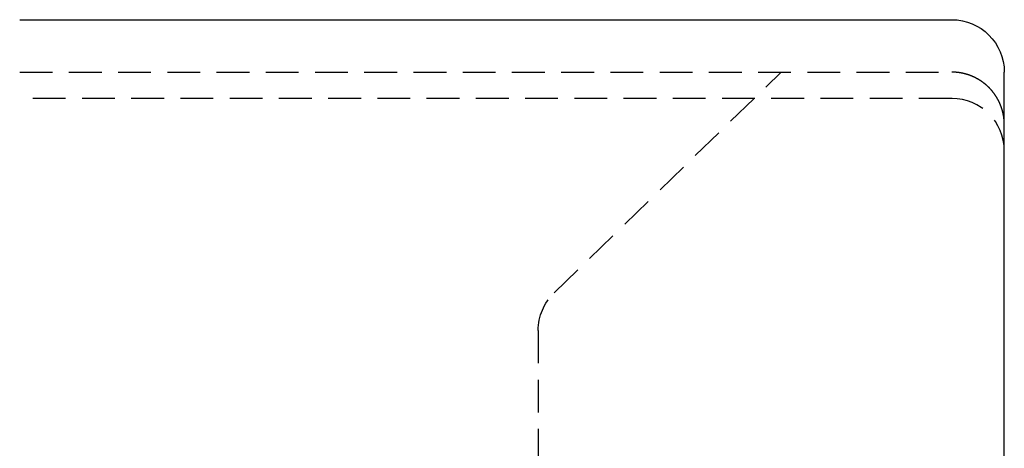
# Model space of a CAD drawing. Extents: x -575 to 0, y -275 to 137.
# Drawn here: x -500 to -425, y 104 to 137 of the extents above; entities that cross this region are included whole.
import ezdxf

# ---------------------------------------------------------------- set-up
doc = ezdxf.new("R2010")
doc.units = 0
doc.header["$LTSCALE"] = 10
doc.linetypes.add('VERDECKT', pattern=[0.375, 0.25, -0.125])
doc.layers.get('0').update_dxf_attribs({"linetype": 'CONTINUOUS'})
doc.layers.add('STEMPEL', color=3, linetype='CONTINUOUS')

# ---------------------------------------------------------------- blocks, each defined once
blk = doc.blocks.new('A$CAA6D0D31')
at = {"color": 3, "linetype": 'CONTINUOUS', "extrusion": (2e-16, 1, -2e-16)}
for p, q in [((0, 137), (71, 137)), ((75, 4), (75, 133))]:
    blk.add_line(p, q, dxfattribs=at)
at = {"color": 1, "linetype": 'VERDECKT', "extrusion": (2e-16, 1, -2e-16)}
for p, q in [((0, 133), (71, 133)), ((40.71058, 116.17786), (58, 133)), ((71, 131), (0, 131)), ((39.5, 113.31096), (39.5, 82.01372))]:
    blk.add_line(p, q, dxfattribs=at)
at = {"color": 1}
for points in [[(72.8679, 132.537, 0), (72.8603, 132.541, 0), (72.8526, 132.545, 0), (72.8449, 132.549, 0), (72.8373, 132.553, 0), (72.8296, 132.557, 0), (72.8219, 132.561, 0), (72.8143, 132.565, 0), (72.8066, 132.569, 0), (72.7989, 132.573, 0), (72.7912, 132.577, 0), (72.7836, 132.58, 0), (72.7759, 132.584, 0), (72.7682, 132.588, 0), (72.7605, 132.592, 0), (72.7528, 132.596, 0), (72.7451, 132.599, 0), (72.7374, 132.603, 0), (72.7297, 132.607, 0), (72.722, 132.61, 0), (72.7143, 132.614, 0), (72.7066, 132.618, 0), (72.6989, 132.621, 0), (72.6912, 132.625, 0), (72.6834, 132.628, 0), (72.6757, 132.632, 0), (72.668, 132.636, 0), (72.6603, 132.639, 0), (72.6526, 132.643, 0), (72.6449, 132.646, 0), (72.6372, 132.65, 0), (72.6295, 132.653, 0), (72.6217, 132.656, 0), (72.614, 132.66, 0), (72.6063, 132.663, 0), (72.5986, 132.667, 0), (72.5909, 132.67, 0), (72.5832, 132.673, 0), (72.5754, 132.677, 0), (72.5677, 132.68, 0), (72.56, 132.683, 0), (72.5523, 132.687, 0), (72.5446, 132.69, 0), (72.5369, 132.693, 0), (72.5292, 132.696, 0), (72.5215, 132.699, 0), (72.5138, 132.702, 0), (72.5061, 132.706, 0), (72.4984, 132.709, 0), (72.4907, 132.712, 0), (72.483, 132.715, 0), (72.4753, 132.718, 0), (72.4676, 132.721, 0), (72.4599, 132.724, 0), (72.4522, 132.727, 0), (72.4445, 132.73, 0), (72.4368, 132.733, 0), (72.4291, 132.736, 0), (72.4215, 132.739, 0), (72.4138, 132.742, 0), (72.4061, 132.745, 0), (72.3984, 132.748, 0), (72.3908, 132.75, 0), (72.3831, 132.753, 0), (72.3755, 132.756, 0), (72.3678, 132.759, 0), (72.3601, 132.762, 0), (72.3525, 132.764, 0), (72.3448, 132.767, 0), (72.3372, 132.77, 0), (72.3295, 132.773, 0), (72.3219, 132.775, 0), (72.3143, 132.778, 0), (72.3066, 132.781, 0), (72.299, 132.783, 0), (72.2914, 132.786, 0), (72.2837, 132.788, 0), (72.2761, 132.791, 0), (72.2685, 132.794, 0), (72.2609, 132.796, 0), (72.2533, 132.799, 0), (72.2457, 132.801, 0), (72.2381, 132.804, 0), (72.2304, 132.806, 0), (72.2229, 132.808, 0), (72.2153, 132.811, 0), (72.2077, 132.813, 0), (72.2001, 132.816, 0), (72.1925, 132.818, 0), (72.1849, 132.82, 0), (72.1773, 132.823, 0), (72.1698, 132.825, 0), (72.1622, 132.827, 0), (72.1546, 132.83, 0), (72.1471, 132.832, 0), (72.1395, 132.834, 0), (72.132, 132.836, 0), (72.1244, 132.839, 0), (72.1169, 132.841, 0), (72.1093, 132.843, 0), (72.1018, 132.845, 0), (72.0943, 132.847, 0), (72.0867, 132.85, 0), (72.0792, 132.852, 0), (72.0717, 132.854, 0), (72.0642, 132.856, 0), (72.0567, 132.858, 0), (72.0492, 132.86, 0), (72.0417, 132.862, 0), (72.0342, 132.864, 0), (72.0267, 132.866, 0), (72.0192, 132.868, 0), (72.0117, 132.87, 0), (72.0042, 132.872, 0), (71.9967, 132.874, 0), (71.9893, 132.876, 0), (71.9818, 132.878, 0), (71.9744, 132.88, 0), (71.9669, 132.881, 0), (71.9595, 132.883, 0), (71.952, 132.885, 0), (71.9446, 132.887, 0), (71.9371, 132.889, 0), (71.9297, 132.89, 0), (71.9223, 132.892, 0), (71.9149, 132.894, 0), (71.9075, 132.896, 0), (71.9, 132.897, 0), (71.8926, 132.899, 0), (71.8852, 132.901, 0), (71.8779, 132.902, 0), (71.8705, 132.904, 0), (71.8631, 132.906, 0), (71.8557, 132.907, 0), (71.8483, 132.909, 0), (71.841, 132.911, 0), (71.8336, 132.912, 0), (71.8263, 132.914, 0), (71.8189, 132.915, 0), (71.8116, 132.917, 0), (71.8042, 132.918, 0), (71.7969, 132.92, 0), (71.7896, 132.921, 0), (71.7823, 132.923, 0), (71.775, 132.924, 0), (71.7677, 132.926, 0), (71.7604, 132.927, 0), (71.7531, 132.928, 0), (71.7458, 132.93, 0), (71.7385, 132.931, 0), (71.7312, 132.933, 0), (71.7239, 132.934, 0), (71.7167, 132.935, 0), (71.7094, 132.937, 0), (71.7022, 132.938, 0), (71.6949, 132.939, 0), (71.6877, 132.94, 0), (71.6804, 132.942, 0), (71.6732, 132.943, 0), (71.666, 132.944, 0), (71.6587, 132.945, 0), (71.6515, 132.947, 0), (71.6443, 132.948, 0), (71.6371, 132.949, 0), (71.6299, 132.95, 0), (71.6227, 132.951, 0), (71.6155, 132.952, 0), (71.6084, 132.954, 0), (71.6012, 132.955, 0), (71.594, 132.956, 0), (71.5869, 132.957, 0), (71.5797, 132.958, 0), (71.5725, 132.959, 0), (71.5654, 132.96, 0), (71.5583, 132.961, 0), (71.5511, 132.962, 0), (71.544, 132.963, 0), (71.5369, 132.964, 0), (71.5298, 132.965, 0), (71.5227, 132.966, 0), (71.5156, 132.967, 0), (71.5085, 132.968, 0), (71.5014, 132.969, 0), (71.4943, 132.969, 0), (71.4872, 132.97, 0), (71.4801, 132.971, 0), (71.4731, 132.972, 0), (71.466, 132.973, 0), (71.4589, 132.974, 0), (71.4519, 132.974, 0), (71.4448, 132.975, 0), (71.4378, 132.976, 0), (71.4308, 132.977, 0), (71.4237, 132.978, 0), (71.4167, 132.978, 0), (71.4097, 132.979, 0), (71.4027, 132.98, 0), (71.3957, 132.98, 0), (71.3887, 132.981, 0), (71.3817, 132.982, 0), (71.3747, 132.982, 0), (71.3678, 132.983, 0), (71.3608, 132.984, 0), (71.3538, 132.984, 0), (71.3469, 132.985, 0), (71.3399, 132.986, 0), (71.3329, 132.986, 0), (71.326, 132.987, 0), (71.3191, 132.987, 0), (71.3121, 132.988, 0), (71.3052, 132.988, 0), (71.2983, 132.989, 0), (71.2914, 132.989, 0), (71.2845, 132.99, 0), (71.2776, 132.99, 0), (71.2707, 132.991, 0), (71.2638, 132.991, 0), (71.2569, 132.992, 0), (71.25, 132.992, 0), (71.2432, 132.993, 0), (71.2363, 132.993, 0), (71.2295, 132.993, 0), (71.2226, 132.994, 0), (71.2158, 132.994, 0), (71.2089, 132.995, 0), (71.2021, 132.995, 0), (71.1953, 132.995, 0), (71.1884, 132.996, 0), (71.1816, 132.996, 0), (71.1748, 132.996, 0), (71.168, 132.996, 0), (71.1612, 132.997, 0), (71.1544, 132.997, 0), (71.1477, 132.997, 0), (71.1409, 132.998, 0), (71.1341, 132.998, 0), (71.1273, 132.998, 0), (71.1206, 132.998, 0), (71.1138, 132.998, 0), (71.1071, 132.999, 0), (71.1003, 132.999, 0), (71.0936, 132.999, 0), (71.0869, 132.999, 0), (71.0802, 132.999, 0), (71.0734, 132.999, 0), (71.0667, 132.999, 0), (71.06, 133, 0), (71.0533, 133, 0), (71.0467, 133, 0), (71.04, 133, 0), (71.0333, 133, 0), (71.0266, 133, 0), (71.02, 133, 0), (71.0133, 133, 0), (71.0066, 133, 0), (71, 133, 0)], [(75, 129, 0), (75, 129.017, 0), (74.9999, 129.034, 0), (74.9997, 129.05, 0), (74.9994, 129.067, 0), (74.9991, 129.084, 0), (74.9987, 129.101, 0), (74.9982, 129.117, 0), (74.9977, 129.134, 0), (74.9971, 129.151, 0), (74.9964, 129.168, 0), (74.9957, 129.185, 0), (74.9948, 129.201, 0), (74.994, 129.218, 0), (74.993, 129.235, 0), (74.992, 129.252, 0), (74.9909, 129.268, 0), (74.9897, 129.285, 0), (74.9884, 129.302, 0), (74.9871, 129.319, 0), (74.9857, 129.336, 0), (74.9843, 129.352, 0), (74.9827, 129.369, 0), (74.9811, 129.386, 0), (74.9795, 129.403, 0), (74.9777, 129.419, 0), (74.9759, 129.436, 0), (74.974, 129.453, 0), (74.9721, 129.47, 0), (74.97, 129.486, 0), (74.968, 129.503, 0), (74.9658, 129.52, 0), (74.9636, 129.536, 0), (74.9613, 129.553, 0), (74.9589, 129.57, 0), (74.9564, 129.587, 0), (74.9539, 129.603, 0), (74.9514, 129.62, 0), (74.9487, 129.637, 0), (74.946, 129.653, 0), (74.9432, 129.67, 0), (74.9403, 129.686, 0), (74.9374, 129.703, 0), (74.9344, 129.72, 0), (74.9313, 129.736, 0), (74.9282, 129.753, 0), (74.925, 129.769, 0), (74.9217, 129.786, 0), (74.9184, 129.803, 0), (74.915, 129.819, 0), (74.9115, 129.836, 0), (74.9079, 129.852, 0), (74.9043, 129.869, 0), (74.9006, 129.885, 0), (74.8969, 129.901, 0), (74.893, 129.918, 0), (74.8891, 129.934, 0), (74.8852, 129.951, 0), (74.8811, 129.967, 0), (74.877, 129.983, 0), (74.8729, 130, 0), (74.8686, 130.016, 0), (74.8643, 130.032, 0), (74.86, 130.049, 0), (74.8555, 130.065, 0), (74.851, 130.081, 0), (74.8464, 130.097, 0), (74.8418, 130.114, 0), (74.8371, 130.13, 0), (74.8323, 130.146, 0), (74.8274, 130.162, 0), (74.8225, 130.178, 0), (74.8175, 130.194, 0), (74.8125, 130.21, 0), (74.8074, 130.226, 0), (74.8022, 130.242, 0), (74.7969, 130.258, 0), (74.7916, 130.274, 0), (74.7862, 130.29, 0), (74.7808, 130.306, 0), (74.7752, 130.322, 0), (74.7696, 130.338, 0), (74.764, 130.354, 0), (74.7583, 130.369, 0), (74.7525, 130.385, 0), (74.7466, 130.401, 0), (74.7407, 130.417, 0), (74.7347, 130.433, 0), (74.7286, 130.448, 0), (74.7225, 130.464, 0), (74.7162, 130.48, 0), (74.71, 130.495, 0), (74.7036, 130.511, 0), (74.6972, 130.526, 0), (74.6908, 130.542, 0), (74.6842, 130.557, 0), (74.6776, 130.573, 0), (74.671, 130.588, 0), (74.6642, 130.604, 0), (74.6574, 130.619, 0), (74.6505, 130.635, 0), (74.6436, 130.65, 0), (74.6366, 130.665, 0), (74.6295, 130.681, 0), (74.6224, 130.696, 0), (74.6152, 130.711, 0), (74.6079, 130.727, 0), (74.6006, 130.742, 0), (74.5932, 130.757, 0), (74.5857, 130.772, 0), (74.5782, 130.787, 0), (74.5706, 130.802, 0), (74.563, 130.817, 0), (74.5553, 130.833, 0), (74.5475, 130.848, 0), (74.5396, 130.862, 0), (74.5317, 130.877, 0), (74.5237, 130.892, 0), (74.5157, 130.907, 0), (74.5076, 130.922, 0), (74.4994, 130.937, 0), (74.4912, 130.952, 0), (74.4829, 130.966, 0), (74.4745, 130.981, 0), (74.4661, 130.996, 0), (74.4576, 131.011, 0), (74.4491, 131.025, 0), (74.4404, 131.04, 0), (74.4318, 131.054, 0), (74.423, 131.069, 0), (74.4142, 131.083, 0), (74.4054, 131.098, 0), (74.3964, 131.112, 0), (74.3874, 131.127, 0), (74.3784, 131.141, 0), (74.3693, 131.155, 0), (74.3601, 131.17, 0), (74.3509, 131.184, 0), (74.3416, 131.198, 0), (74.3322, 131.212, 0), (74.3228, 131.226, 0), (74.3133, 131.24, 0), (74.3038, 131.254, 0), (74.2941, 131.268, 0), (74.2845, 131.282, 0), (74.2748, 131.296, 0), (74.265, 131.31, 0), (74.2551, 131.324, 0), (74.2452, 131.338, 0), (74.2352, 131.352, 0), (74.2252, 131.366, 0), (74.2151, 131.379, 0), (74.205, 131.393, 0), (74.1947, 131.407, 0), (74.1845, 131.42, 0), (74.1741, 131.434, 0), (74.1638, 131.447, 0), (74.1533, 131.461, 0), (74.1428, 131.474, 0), (74.1322, 131.487, 0), (74.1216, 131.501, 0), (74.1109, 131.514, 0), (74.1002, 131.527, 0), (74.0894, 131.541, 0), (74.0785, 131.554, 0), (74.0676, 131.567, 0), (74.0566, 131.58, 0), (74.0456, 131.593, 0), (74.0345, 131.606, 0), (74.0233, 131.619, 0), (74.0121, 131.632, 0), (74.0008, 131.645, 0), (73.9895, 131.657, 0), (73.9781, 131.67, 0), (73.9667, 131.683, 0), (73.9552, 131.696, 0), (73.9436, 131.708, 0), (73.932, 131.721, 0), (73.9203, 131.733, 0), (73.9086, 131.746, 0), (73.8968, 131.758, 0), (73.885, 131.771, 0), (73.8731, 131.783, 0), (73.8611, 131.795, 0), (73.8491, 131.808, 0), (73.837, 131.82, 0), (73.8249, 131.832, 0), (73.8127, 131.844, 0), (73.8005, 131.856, 0), (73.7882, 131.868, 0), (73.7758, 131.88, 0), (73.7634, 131.892, 0), (73.751, 131.904, 0), (73.7384, 131.916, 0), (73.7259, 131.927, 0), (73.7132, 131.939, 0), (73.7005, 131.951, 0), (73.6878, 131.962, 0), (73.675, 131.974, 0), (73.6621, 131.985, 0), (73.6492, 131.997, 0), (73.6363, 132.008, 0), (73.6233, 132.02, 0), (73.6102, 132.031, 0), (73.5971, 132.042, 0), (73.5839, 132.053, 0), (73.5707, 132.064, 0), (73.5574, 132.075, 0), (73.5441, 132.086, 0), (73.5307, 132.097, 0), (73.5173, 132.108, 0), (73.5039, 132.119, 0), (73.4903, 132.13, 0), (73.4768, 132.141, 0), (73.4632, 132.151, 0), (73.4495, 132.162, 0), (73.4358, 132.173, 0), (73.422, 132.183, 0), (73.4082, 132.194, 0), (73.3944, 132.204, 0), (73.3805, 132.214, 0), (73.3665, 132.225, 0), (73.3525, 132.235, 0), (73.3385, 132.245, 0), (73.3244, 132.255, 0), (73.3103, 132.265, 0), (73.2961, 132.275, 0), (73.2819, 132.285, 0), (73.2677, 132.295, 0), (73.2534, 132.305, 0), (73.239, 132.314, 0), (73.2247, 132.324, 0), (73.2102, 132.334, 0), (73.1958, 132.343, 0), (73.1813, 132.353, 0), (73.1667, 132.362, 0), (73.1521, 132.372, 0), (73.1375, 132.381, 0), (73.1228, 132.39, 0), (73.1081, 132.399, 0), (73.0934, 132.408, 0), (73.0786, 132.417, 0), (73.0638, 132.426, 0), (73.049, 132.435, 0), (73.0341, 132.444, 0), (73.0191, 132.453, 0), (73.0042, 132.462, 0), (72.9892, 132.47, 0), (72.9741, 132.479, 0), (72.9591, 132.487, 0), (72.944, 132.496, 0), (72.9288, 132.504, 0), (72.9136, 132.513, 0), (72.8984, 132.521, 0), (72.8832, 132.529, 0), (72.8679, 132.537, 0)]]:
    blk.add_polyline3d(points, dxfattribs=at)
at = {"color": 3, "linetype": 'CONTINUOUS', "extrusion": (0, -2e-16, -1)}
blk.add_arc((-71, 133), 4, 90, 180, dxfattribs=at)
at = {"color": 1, "linetype": 'VERDECKT'}
blk.add_arc((71, 127), 4, 0, 90, dxfattribs=at)
at = {"color": 1, "linetype": 'VERDECKT', "extrusion": (0, -2e-16, -1)}
blk.add_arc((-43.5, 113.31096), 4, 0, 45.7848246, dxfattribs=at)

msp = doc.modelspace()

# ---------------------------------------------------------------- block references
at = {"layer": 'STEMPEL'}
msp.add_blockref('A$CAA6D0D31', (-500, 0), dxfattribs=at)

doc.saveas('drawing.dxf')
